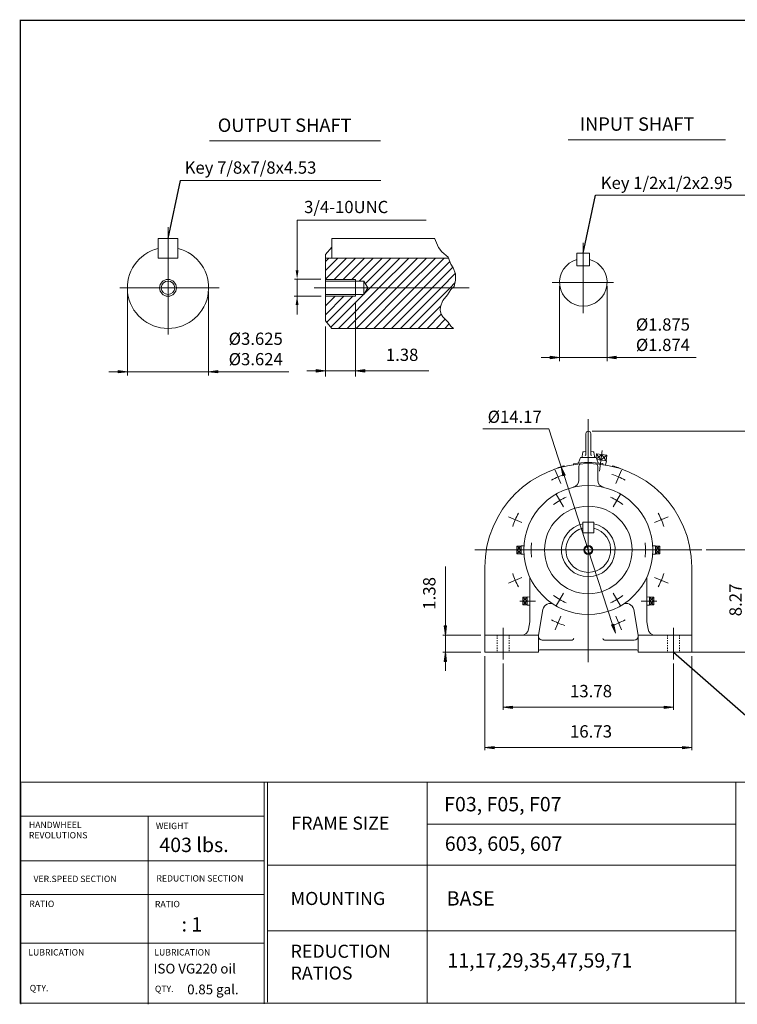
# Model space of a CAD drawing. Extents: x -54 to 54, y -40 to 40.
# Drawn here: x -54 to 4, y -40 to 40 of the extents above; entities that cross this region are included whole.
import ezdxf

# ---------------------------------------------------------------- set-up
doc = ezdxf.new("R2010")
doc.units = 0
doc.header["$MEASUREMENT"] = 0
doc.linetypes.add('HIDDEN', pattern=[0.375, 0.25, -0.125])
doc.layers.get('0').update_dxf_attribs({"lineweight": 0})
doc.layers.get('DEFPOINTS').update_dxf_attribs({"lineweight": 0})
doc.layers.add('1', color=7, linetype='Continuous', lineweight=0)
doc.styles.add('_TCW_TXTSTY_3', font='TIMES.TTF')
doc.styles.get("Standard").update_dxf_attribs({"font": 'ROMAND.SHX'})
doc.dimstyles.get("Standard").update_dxf_attribs({"dimtxt": 0.185806, "dimasz": 0.18, "dimexe": 0.18, "dimexo": 0.0625, "dimgap": 0.09, "dimtad": 0, "dimtih": 1, "dimtoh": 1, "dimdec": 4, "dimrnd": 1e-07, "dimzin": 0, "dimdsep": 46, "dimtxsty": 'STANDARD', "dimcen": 0.09, "dimadec": 4, "dimazin": 0, "dimtfac": 1, "dimtdec": 4, "dimtofl": 0, "dimtmove": 0, "dimatfit": 3, "dimfxl": 1, "dimtolj": 1, "dimtzin": 0, "dimarcsym": 0})

# ---------------------------------------------------------------- blocks, each defined once
blk = doc.blocks.new('*D31')
at = {"linetype": 'Continuous'}
for points in [[(-16.297, -19.07), (-15.547, -19.168), (-15.547, -18.973)], [(0.448, -19.07), (-0.302, -18.973), (-0.302, -19.168)]]:
    blk.add_hatch(color=7, dxfattribs=at).paths.add_polyline_path(points)
at = {"color": 7, "linetype": 'Continuous'}
for p, q in [((-16.297, -11.673, -2), (-16.297, -19.27, -2)), ((0.448, -11.673, -2), (0.448, -19.27, -2))]:
    blk.add_line(p, q, dxfattribs=at)
at = {"color": 7, "linetype": 'Continuous', "elevation": -2}
for points in [[(-16.297, -19.07), (-15.547, -19.168), (-15.547, -18.973), (-16.297, -19.07)], [(-15.547, -19.07), (-15.547, -19.07), (-15.547, -19.07), (-7.925, -19.07)], [(-0.302, -19.07), (-0.302, -19.07), (-0.302, -19.07), (-7.925, -19.07)], [(0.448, -19.07), (-0.302, -18.973), (-0.302, -19.168), (0.448, -19.07)]]:
    blk.add_lwpolyline(points, dxfattribs=at)
at = {"color": 7, "linetype": 'Continuous', "insert": (-7.708, -17.763), "char_height": 1, "attachment_point": 5}
blk.add_mtext('\\A1;16.73', dxfattribs=at)
blk = doc.blocks.new('*D32')
at = {"linetype": 'Continuous'}
for points in [[(-14.82, -15.808), (-14.07, -15.906), (-14.07, -15.711)], [(-1.03, -15.808), (-1.78, -15.711), (-1.78, -15.906)]]:
    blk.add_hatch(color=7, dxfattribs=at).paths.add_polyline_path(points)
at = {"color": 7, "linetype": 'Continuous'}
for p, q in [((-14.82, -12.264, -2), (-14.82, -16.008, -2)), ((-1.03, -12.264, -2), (-1.03, -16.008, -2))]:
    blk.add_line(p, q, dxfattribs=at)
at = {"color": 7, "linetype": 'Continuous', "elevation": -2}
for points in [[(-14.82, -15.808), (-14.07, -15.906), (-14.07, -15.711), (-14.82, -15.808)], [(-14.07, -15.808), (-14.07, -15.808), (-14.07, -15.808), (-7.925, -15.808)], [(-1.78, -15.808), (-1.78, -15.808), (-1.78, -15.808), (-7.925, -15.808)], [(-1.03, -15.808), (-1.78, -15.711), (-1.78, -15.906), (-1.03, -15.808)]]:
    blk.add_lwpolyline(points, dxfattribs=at)
at = {"color": 7, "linetype": 'Continuous', "insert": (-7.708, -14.501), "char_height": 1, "attachment_point": 5}
blk.add_mtext('\\A1;13.78', dxfattribs=at)
blk = doc.blocks.new('*D33')
at = {"linetype": 'Continuous'}
for points in [[(5.302, -3.074), (5.205, -3.824), (5.4, -3.824)], [(5.302, -11.348), (5.4, -10.598), (5.205, -10.598)]]:
    blk.add_hatch(color=7, dxfattribs=at).paths.add_polyline_path(points)
at = {"color": 7, "linetype": 'Continuous'}
for p, q in [((1.607, -3.074), (5.502, -3.074)), ((0.492, -11.348), (5.502, -11.348))]:
    blk.add_line(p, q, dxfattribs=at)
for points in [[(5.302, -3.074), (5.205, -3.824), (5.4, -3.824), (5.302, -3.074)], [(5.302, -3.824), (5.302, -3.824), (5.302, -3.824), (5.302, -7.211)], [(5.302, -10.598), (5.302, -10.598), (5.302, -10.598), (5.302, -7.211)], [(5.302, -11.348), (5.4, -10.598), (5.205, -10.598), (5.302, -11.348)]]:
    blk.add_lwpolyline(points, dxfattribs=at)
at = {"color": 7, "linetype": 'Continuous', "insert": (3.995, -7.12), "char_height": 1, "attachment_point": 5, "rotation": 90}
blk.add_mtext('\\A1;8.27', dxfattribs=at)
blk = doc.blocks.new('*D34')
at = {"linetype": 'Continuous'}
for points in [[(-19.491, -9.969), (-19.394, -9.219), (-19.589, -9.219)], [(-19.491, -11.348), (-19.589, -12.098), (-19.394, -12.098)]]:
    blk.add_hatch(color=7, dxfattribs=at).paths.add_polyline_path(points)
at = {"color": 7, "linetype": 'Continuous'}
for p, q in [((-16.622, -9.969, -2), (-19.691, -9.969, -2)), ((-16.622, -11.348, -2), (-19.691, -11.348, -2))]:
    blk.add_line(p, q, dxfattribs=at)
at = {"color": 7, "linetype": 'Continuous', "elevation": -2}
for points in [[(-19.491, -4.408), (-19.491, -5.84), (-19.491, -9.219)], [(-19.491, -9.969), (-19.394, -9.219), (-19.589, -9.219), (-19.491, -9.969)], [(-19.491, -11.348), (-19.491, -9.969)], [(-19.491, -11.348), (-19.589, -12.098), (-19.394, -12.098), (-19.491, -11.348)], [(-19.491, -12.848), (-19.491, -12.098)]]:
    blk.add_lwpolyline(points, dxfattribs=at)
at = {"color": 7, "linetype": 'Continuous', "insert": (-20.798, -6.59), "char_height": 1, "attachment_point": 5, "rotation": 90}
blk.add_mtext('\\A1;1.38', dxfattribs=at)
blk = doc.blocks.new('*D41')
at = {"linetype": 'Continuous'}
for points in [[(9.339, 6.539), (9.242, 5.789), (9.437, 5.789)], [(9.339, -11.348), (9.437, -10.598), (9.242, -10.598)]]:
    blk.add_hatch(color=7, dxfattribs=at).paths.add_polyline_path(points)
at = {"color": 7, "linetype": 'Continuous'}
for p, q in [((-7.6, 6.539), (9.539, 6.539)), ((0.773, -11.348), (9.539, -11.348))]:
    blk.add_line(p, q, dxfattribs=at)
for points in [[(9.339, 6.539), (9.242, 5.789), (9.437, 5.789), (9.339, 6.539)], [(9.339, 5.789), (9.339, 5.789), (9.339, 5.789), (9.339, -2.405)], [(9.339, -10.598), (9.339, -10.598), (9.339, -10.598), (9.339, -2.405)], [(9.339, -11.348), (9.437, -10.598), (9.242, -10.598), (9.339, -11.348)]]:
    blk.add_lwpolyline(points, dxfattribs=at)
at = {"color": 7, "linetype": 'Continuous', "insert": (8.032, -2.471), "char_height": 1, "attachment_point": 5, "rotation": 90}
blk.add_mtext('\\A1;17.89', dxfattribs=at)
blk = doc.blocks.new('*D44')
at = {"linetype": 'Continuous'}
for points in [[(-10.122, 3.669), (-9.982, 2.925), (-9.797, 2.986)], [(-5.728, -9.817), (-5.868, -9.074), (-6.053, -9.135)]]:
    blk.add_hatch(color=7, dxfattribs=at).paths.add_polyline_path(points)
at = {"color": 7, "linetype": 'Continuous'}
for points in [[(-10.122, 3.669), (-10.354, 4.382), (-11.119, 6.73), (-16.471, 6.73)], [(-10.122, 3.669), (-9.982, 2.925), (-9.797, 2.986), (-10.122, 3.669)], [(-5.96, -9.104), (-7.925, -3.074), (-7.925, -3.074), (-9.89, 2.956)], [(-5.728, -9.817), (-5.868, -9.074), (-6.053, -9.135), (-5.728, -9.817)]]:
    blk.add_lwpolyline(points, dxfattribs=at)
at = {"color": 7, "linetype": 'Continuous', "insert": (-13.885, 7.71), "char_height": 0.99097, "attachment_point": 5}
blk.add_mtext('\\A1;%%c14.17', dxfattribs=at)
blk = doc.blocks.new('*D45')
at = {"linetype": 'Continuous'}
for points in [[(-29.208, 11.428), (-29.958, 11.526), (-29.958, 11.331)], [(-26.775, 11.428), (-26.025, 11.331), (-26.025, 11.526)]]:
    blk.add_hatch(color=7, dxfattribs=at).paths.add_polyline_path(points)
at = {"color": 7, "linetype": 'Continuous'}
for p, q in [((-26.775, 17.023), (-26.775, 10.978)), ((-29.208, 15.022), (-29.208, 10.978))]:
    blk.add_line(p, q, dxfattribs=at)
for points in [[(-30.708, 11.428), (-29.958, 11.428)], [(-29.208, 11.428), (-29.958, 11.526), (-29.958, 11.331), (-29.208, 11.428)], [(-29.208, 11.428), (-26.775, 11.428)], [(-26.775, 11.428), (-26.025, 11.331), (-26.025, 11.526), (-26.775, 11.428)], [(-20.83, 11.428), (-22.247, 11.428), (-26.025, 11.428)]]:
    blk.add_lwpolyline(points, dxfattribs=at)
at = {"color": 7, "linetype": 'Continuous', "insert": (-22.997, 12.728), "char_height": 0.991, "attachment_point": 5}
blk.add_mtext('\\A1;1.38', dxfattribs=at)
blk = doc.blocks.new('*D46')
at = {"layer": '1', "linetype": 'Continuous'}
for points in [[(-45.241, 11.354), (-45.991, 11.451), (-45.991, 11.256)], [(-38.662, 11.354), (-37.912, 11.256), (-37.912, 11.451)]]:
    blk.add_hatch(color=7, dxfattribs=at).paths.add_polyline_path(points)
at = {"layer": '1', "color": 7, "linetype": 'Continuous'}
for p, q in [((-45.241, 17.854), (-45.241, 11.054)), ((-38.662, 17.854), (-38.662, 11.054))]:
    blk.add_line(p, q, dxfattribs=at)
for points in [[(-46.741, 11.354), (-45.991, 11.354)], [(-45.241, 11.354), (-45.991, 11.451), (-45.991, 11.256), (-45.241, 11.354)], [(-45.241, 11.354), (-38.662, 11.354)], [(-38.662, 11.354), (-37.912, 11.256), (-37.912, 11.451), (-38.662, 11.354)], [(-32.164, 11.354), (-34.1, 11.354), (-37.912, 11.354)]]:
    blk.add_lwpolyline(points, dxfattribs=at)
at = {"layer": '1', "color": 7, "linetype": 'Continuous', "insert": (-34.85, 13.2), "char_height": 0.99097, "attachment_point": 5}
blk.add_mtext('\\A1;%%c3.625\\P%%c3.624', dxfattribs=at)
blk = doc.blocks.new('*D47')
at = {"layer": '1', "linetype": 'Continuous'}
for points in [[(-10.252, 12.507), (-11.002, 12.605), (-11.002, 12.41)], [(-6.408, 12.507), (-5.658, 12.41), (-5.658, 12.605)]]:
    blk.add_hatch(color=7, dxfattribs=at).paths.add_polyline_path(points)
at = {"layer": '1', "color": 7, "linetype": 'Continuous'}
for p, q in [((-10.252, 18.29), (-10.252, 12.207)), ((-6.408, 18.29), (-6.408, 12.207))]:
    blk.add_line(p, q, dxfattribs=at)
for points in [[(-11.752, 12.507), (-11.002, 12.507)], [(-10.252, 12.507), (-11.002, 12.605), (-11.002, 12.41), (-10.252, 12.507)], [(-10.252, 12.507), (-6.408, 12.507)], [(-6.408, 12.507), (-5.658, 12.41), (-5.658, 12.605), (-6.408, 12.507)], [(0.8, 12.507), (-1.136, 12.507), (-5.658, 12.507)]]:
    blk.add_lwpolyline(points, dxfattribs=at)
at = {"layer": '1', "color": 7, "linetype": 'Continuous', "insert": (-1.886, 14.354), "char_height": 0.99097, "attachment_point": 5}
blk.add_mtext('\\A1;%%c1.875\\P%%c1.874', dxfattribs=at)

msp = doc.modelspace()

# ---------------------------------------------------------------- linework, layer by layer
at = {"color": 7, "lineweight": 0}
msp.add_line((-38.59311, 30.04518, -0.69127), (-24.74926, 30.04518, -0.69127), dxfattribs=at)
at = {"color": 7}
for p, q in [((-9.5625, 30.13794, -0.69127), (3.1875, 30.13794, -0.69127)), ((-42.74466, 22.14175, -1.19127), (-41.15393, 22.14175, -1.19127)), ((-42.74466, 20.55102, -1.19127), (-42.74466, 22.14175, -1.19127)), ((-41.15393, 20.55102, -1.19127), (-41.15393, 22.14175, -1.19127)), ((-28.7011, 22.15042, -1.19127), (-20.35877, 22.15042, -1.19127)), ((-28.7011, 20.55994, -1.19127), (-28.7011, 22.15042, -1.19127)), ((-20.06362, 21.42218, -1.19127), (-20.37513, 22.15792, -1.19127)), ((-28.7011, 21.44024, -1.19127), (-29.20754, 20.83581, -1.19127)), ((-29.20754, 20.83581, -1.19127), (-29.20754, 15.47245, -1.19127)), ((-20.06362, 21.42218, -1.19127), (-19.78078, 21.05584, -1.19127)), ((-19.78078, 21.05584, -1.19127), (-19.27676, 20.63616, -1.19127)), ((-8.84223, 20.95596, 1), (-7.81723, 20.95596, 1)), ((-8.84223, 19.93096, 1), (-8.84223, 20.95596, 1)), ((-7.81723, 19.93096, 1), (-7.81723, 20.95596, 1)), ((-42.74465, 20.55102, -1.19127), (-41.15393, 20.55102, -1.19127)), ((-29.20754, 18.84605, -1.19127), (-27.49366, 20.55994, -1.19127)), ((-29.20754, 19.56458, -1.19127), (-28.21218, 20.55994, -1.19127)), ((-29.20754, 20.2831, -1.19127), (-28.93071, 20.55994, -1.19127)), ((-29.20754, 20.55994, -1.19127), (-19.24568, 20.55994, -1.19127)), ((-28.50059, 18.83448, -1.19127), (-26.77513, 20.55994, -1.19127)), ((-27.78206, 18.83448, -1.19127), (-26.05661, 20.55994, -1.19127)), ((-27.06354, 18.83448, -1.19127), (-25.33808, 20.55994, -1.19127)), ((-26.48115, 18.69834, -1.19127), (-24.61956, 20.55994, -1.19127)), ((-26.04259, 17.69985, -1.19127), (-23.18251, 20.55994, -1.19127)), ((-25.97324, 18.48773, -1.19127), (-23.90103, 20.55994, -1.19127)), ((-24.87005, 18.15387, -1.19127), (-22.46398, 20.55994, -1.19127)), ((-24.1515, 18.15389, -1.19127), (-21.74546, 20.55994, -1.19127)), ((-23.43296, 18.15391, -1.19127), (-21.02693, 20.55994, -1.19127)), ((-22.71441, 18.15393, -1.19127), (-20.30841, 20.55994, -1.19127)), ((-21.99586, 18.15395, -1.19127), (-19.58988, 20.55994, -1.19127)), ((-21.27548, 18.15581, -1.19127), (-19.13726, 20.29403, -1.19127)), ((-19.27676, 20.63616, -1.19127), (-19.04575, 20.06961, -1.19127)), ((-19.04575, 20.06961, -1.19127), (-18.87775, 19.77584, -1.19127)), ((-8.84223, 19.93096, 1), (-7.81723, 19.93096, 1)), ((-20.5568, 18.15597, -1.19127), (-18.89928, 19.81349, -1.19127)), ((-19.83812, 18.15612, -1.19127), (-18.6922, 19.30204, -1.19127)), ((-18.87775, 19.77584, -1.19127), (-18.68874, 19.29322, -1.19127)), ((-18.68874, 19.29322, -1.19127), (-18.66774, 18.76863, -1.19127)), ((-29.20754, 18.83448, -1.19127), (-26.77544, 18.83448, -1.19127)), ((-29.20754, 18.69834, -1.19127), (-26.09483, 18.69834, -1.19127)), ((-19.11944, 18.15627, -1.19127), (-18.71853, 18.55719, -1.19127)), ((-18.66774, 18.76863, -1.19127), (-18.79375, 18.24404, -1.19127)), ((-29.20754, 17.60935, -1.19127), (-26.09484, 17.60935, -1.19127)), ((-28.78011, 14.96233, -1.19127), (-26.13309, 17.60935, -1.19127)), ((-28.15589, 14.86803, -1.19127), (-24.87005, 18.15387, -1.19127)), ((-27.43736, 14.86803, -1.19127), (-24.1515, 18.15389, -1.19127)), ((-26.71884, 14.86803, -1.19127), (-23.43296, 18.15391, -1.19127)), ((-26.00031, 14.86803, -1.19127), (-22.71441, 18.15393, -1.19127)), ((-25.28179, 14.86803, -1.19127), (-21.99586, 18.15395, -1.19127)), ((-24.56326, 14.86803, -1.19127), (-21.27731, 18.15398, -1.19127)), ((-23.84474, 14.86803, -1.19127), (-20.5568, 18.15597, -1.19127)), ((-23.12621, 14.86803, -1.19127), (-19.83812, 18.15612, -1.19127)), ((-22.40769, 14.86803, -1.19127), (-19.11944, 18.15627, -1.19127)), ((-21.27731, 18.15398, -1.19127), (-21.27548, 18.15581, -1.19127)), ((-19.31877, 17.59354, -1.19127), (-19.69678, 17.13191, -1.19127)), ((-19.06676, 18.01322, -1.19127), (-19.31877, 17.59354, -1.19127)), ((-18.79375, 18.24404, -1.19127), (-19.06676, 18.01322, -1.19127)), ((-29.20754, 17.47322, -1.19127), (-26.77544, 17.47322, -1.19127)), ((-29.20754, 15.97195, -1.19127), (-27.70628, 17.47322, -1.19127)), ((-29.20754, 16.69048, -1.19127), (-28.4248, 17.47322, -1.19127)), ((-29.10769, 15.35328, -1.19127), (-26.98775, 17.47322, -1.19127)), ((-19.69678, 17.13191, -1.19127), (-19.88579, 16.64928, -1.19127)), ((-21.68916, 14.86803, -1.19127), (-19.87155, 16.68564, -1.19127)), ((-20.97064, 14.86803, -1.19127), (-19.83353, 16.00514, -1.19127)), ((-19.88579, 16.64928, -1.19127), (-19.90679, 16.31355, -1.19127)), ((-19.90679, 16.31355, -1.19127), (-19.84379, 16.01978, -1.19127)), ((-19.84379, 16.01978, -1.19127), (-19.69678, 15.80994, -1.19127)), ((-28.7011, 14.86803, -1.19127), (-29.20754, 15.47245, -1.19127)), ((-20.25211, 14.86803, -1.19127), (-19.51114, 15.609, -1.19127)), ((-19.69678, 15.80994, -1.19127), (-19.44477, 15.53715, -1.19127)), ((-19.53359, 14.86803, -1.19127), (-19.17894, 15.22267, -1.19127)), ((-19.44477, 15.53715, -1.19127), (-19.27676, 15.36929, -1.19127)), ((-19.27676, 15.36929, -1.19127), (-19.06676, 15.05453, -1.19127)), ((-18.82677, 14.86803, -1.19127), (-28.7011, 14.86803, -1.19127)), ((-19.06676, 15.05453, -1.19127), (-18.82677, 14.86803, -1.19127)), ((-8.36248, -0.82434, -2), (-7.48748, -0.82434, -2)), ((-8.36248, -1.69934, -2), (-7.48748, -1.69934, -2))]:
    msp.add_line(p, q, dxfattribs=at)
at = {"color": 7, "linetype": 'ByBlock'}
for p, q in [((-24.73111, 26.83655, -1.12877), (-40.95864, 26.83655, -1.12877)), ((8.00671, 25.64336), (-7.34554, 25.64336)), ((-31.49931, 19.56455, -1.19127), (-31.49931, 23.63934, -1.19127)), ((-31.49931, 23.63934, -1.19127), (-21.05341, 23.63934, -1.19127)), ((-41.9514, 14.37675, -1.19127), (-41.9514, 23.04894, -1.19127)), ((-29.57102, 18.85146, -1.19127), (-31.71872, 18.85146, -1.19127)), ((-31.49931, 16.78029, -1.19127), (-31.49931, 18.85146, -1.19127)), ((-26.77544, 17.47322, -1.19127), (-26.77544, 18.83448, -1.19127)), ((-26.09483, 17.60935, -1.19127), (-26.09483, 18.69834, -1.19127)), ((-45.84097, 18.15377, -1.19127), (-37.80583, 18.15377, -1.19127)), ((-29.54887, 17.47133, -1.19127), (-31.72645, 17.47133, -1.19127)), ((-31.49931, 16.90883, -1.19127), (-31.49931, 15.97779, -1.19127))]:
    msp.add_line(p, q, dxfattribs=at)
at = {"color": 7, "linetype": 'Continuous'}
for p, q in [((-8.32973, 16.1044, 1), (-8.32973, 21.77973, 1)), ((-25.78047, 18.15385, -1.19127), (-26.09483, 18.69834, -1.19127)), ((-10.85522, 18.58992, 1), (-5.8891, 18.58992, 1)), ((-17.58249, 18.15409, -1.19127), (-30.10824, 18.15371, -1.19127)), ((-26.09484, 17.60935, -1.19127), (-25.78047, 18.15385, -1.19127)), ((-7.92498, 7.5273, -2), (-7.92498, -12.13547, -2)), ((-8.12198, 6.34226, -2), (-8.12198, 4.64018, -2)), ((-7.72798, 6.34226, -2), (-7.72798, 4.64018, -2)), ((-8.36299, 4.83888, -2), (-8.41748, 4.52986, -2)), ((-8.12198, 4.92396, -2), (-8.31977, 4.88334, -2)), ((-7.72798, 4.92396, -2), (-7.53019, 4.88334, -2)), ((-7.48697, 4.83888, -2), (-7.43248, 4.52986, -2)), ((-7.02939, 3.29813, 1.5), (-6.79424, 4.97128, 1.5)), ((-8.71484, 3.97354, -2), (-8.55538, 4.41166, -2)), ((-8.55538, 4.41166, -2), (-7.29458, 4.41166, -2)), ((-8.41748, 4.52986, -2), (-8.41748, 4.41166, -2)), ((-7.43248, 4.52986, -2), (-7.43248, 4.41166, -2)), ((-7.25412, 4.71516, 1.5), (-7.29678, 4.41166, 1.5)), ((-7.13512, 3.97355, -2), (-7.29458, 4.41166, -2)), ((-7.2558, 4.30512, 1.5), (-6.83845, 4.65674, 1.5)), ((-6.42277, 4.59832, 1.5), (-7.25412, 4.71516, 1.5)), ((-6.90359, 4.19323, 1.5), (-7.25412, 4.71516, 1.5)), ((-6.46543, 4.13165, 1.5), (-7.23186, 4.23936, 1.5)), ((-6.83845, 4.65674, 1.5), (-6.90359, 4.19323, 1.5)), ((-6.90359, 4.19323, 1.5), (-6.42277, 4.59832, 1.5)), ((-6.83845, 4.65674, 1.5), (-6.48791, 4.13481, 1.5)), ((-6.46544, 4.13164, 1.5), (-6.53044, 3.80159, 1.5)), ((-6.42277, 4.59832, 1.5), (-6.48791, 4.13481, 1.5)), ((-10.14898, 2.29478, -2), (-10.60131, 3.38681, -2)), ((-9.89415, 3.7388, -2), (-9.8514, 3.69453, -2)), ((-9.1406, 3.83044, -2), (-9.10698, 3.91847, -2)), ((-8.68796, 3.70255, -2), (-8.68796, 2.57724, -2)), ((-7.162, 3.70255, -2), (-7.162, 2.57724, -2)), ((-6.70936, 3.83045, -2), (-6.74298, 3.91847, -2)), ((-5.95581, 3.7388, -2), (-5.99856, 3.69453, -2)), ((-5.70106, 2.29481, -2), (-5.24873, 3.38684, -2)), ((-9.94426, 0.42309, -2), (-10.53526, 1.44674, -2)), ((-5.90575, 0.42312, -2), (-5.31474, 1.44676, -2)), ((-13.29411, -0.85039, -2), (-14.38613, -0.39806, -2)), ((-2.55586, -0.85036, -2), (-1.46383, -0.39803, -2)), ((-8.36248, -0.82434, -2), (-8.36248, -1.69934, -2)), ((-7.48748, -0.82434, -2), (-7.48748, -1.69934, -2)), ((-13.36809, -3.07433, -2), (-13.72269, -2.75633, -2)), ((-13.72269, -2.75633, -2), (-13.36809, -2.75633, -2)), ((-13.72269, -3.39234, -2), (-13.72269, -2.75633, -2)), ((-13.36809, -2.75634, -2), (-13.72269, -3.07434, -2)), ((-13.36809, -3.07433, -2), (-13.72269, -3.39233, -2)), ((-13.72269, -3.07433, -2), (-13.36809, -3.39233, -2)), ((-13.72269, -3.07434, -2), (-13.36809, -3.07434, -2)), ((-13.36809, -2.73914, -2), (-13.13517, -2.74642, -2)), ((-13.36809, -3.40953, -2), (-13.36809, -2.73914, -2)), ((-2.48187, -2.73914, -2), (-2.71479, -2.74642, -2)), ((-2.48187, -3.40953, -2), (-2.48187, -2.73914, -2)), ((-2.12727, -2.75633, -2), (-2.48187, -2.75633, -2)), ((-2.48187, -3.07433, -2), (-2.12727, -2.75633, -2)), ((-2.48187, -2.75634, -2), (-2.12727, -3.07434, -2)), ((-2.12727, -3.07433, -2), (-2.48187, -3.39233, -2)), ((-2.48187, -3.07433, -2), (-2.12727, -3.39233, -2)), ((-2.12727, -3.07434, -2), (-2.48187, -3.07434, -2)), ((-2.12727, -3.39234, -2), (-2.12727, -2.75633, -2)), ((-13.72269, -3.39234, -2), (-13.36809, -3.39234, -2)), ((-13.36809, -3.40953, -2), (-13.13517, -3.40225, -2)), ((-2.48187, -3.40953, -2), (-2.71479, -3.40225, -2)), ((-2.12727, -3.39234, -2), (-2.48187, -3.39234, -2)), ((-16.29748, -4.45334, -2), (-16.29748, -11.34834, -2)), ((0.44752, -4.45334, -2), (0.44752, -11.34834, -2)), ((-13.29408, -5.29833, -2), (-14.38611, -5.75067, -2)), ((-12.65298, -5.41565, -2), (-12.65298, -8.88798, -2)), ((-3.19698, -5.41565, -2), (-3.19698, -8.88798, -2)), ((-2.55588, -5.29833, -2), (-1.46385, -5.75067, -2)), ((-12.87559, -6.89333, -2), (-13.23019, -7.21133, -2)), ((-12.87559, -7.21134, -2), (-13.23019, -6.89333, -2)), ((-13.23019, -7.52934, -2), (-13.23019, -6.89333, -2)), ((-13.23019, -6.89333, -2), (-12.87559, -6.89333, -2)), ((-12.87559, -7.54653, -2), (-12.87559, -6.87614, -2)), ((-12.87559, -6.87614, -2), (-12.65298, -6.88309, -2)), ((-9.94424, -6.57177, -2), (-10.53524, -7.59541, -2)), ((-5.90576, -6.57179, -2), (-5.31476, -7.59543, -2)), ((-2.97437, -6.87614, -2), (-3.19698, -6.88309, -2)), ((-2.97437, -7.54653, -2), (-2.97437, -6.87614, -2)), ((-2.61977, -6.89333, -2), (-2.97437, -6.89333, -2)), ((-2.97437, -7.21134, -2), (-2.61977, -6.89333, -2)), ((-2.97437, -6.89333, -2), (-2.61977, -7.21133, -2)), ((-2.61977, -7.52934, -2), (-2.61977, -6.89333, -2)), ((-12.19082, -7.21134, -2), (-13.47082, -7.21134, -2)), ((-13.23019, -7.21134, -2), (-12.87559, -7.21134, -2)), ((-12.87559, -7.21134, -2), (-13.23019, -7.52934, -2)), ((-13.23019, -7.21134, -2), (-12.87559, -7.52934, -2)), ((-13.23019, -7.52934, -2), (-12.87559, -7.52934, -2)), ((-12.87559, -7.54653, -2), (-12.65298, -7.53958, -2)), ((-11.96348, -9.96934, -2), (-11.59743, -7.89337, -2)), ((-3.8865, -9.96934, -2), (-4.25254, -7.89338, -2)), ((-3.65914, -7.21134, -2), (-2.37914, -7.21134, -2)), ((-2.97437, -7.54653, -2), (-3.19698, -7.53958, -2)), ((-2.61977, -7.21134, -2), (-2.97437, -7.52934, -2)), ((-2.97437, -7.21134, -2), (-2.61977, -7.52934, -2)), ((-2.61977, -7.21134, -2), (-2.97437, -7.21134, -2)), ((-2.61977, -7.52934, -2), (-2.97437, -7.52934, -2)), ((-10.14904, -8.44343, -2), (-10.60137, -9.53545, -2)), ((-5.70113, -8.44351, -2), (-5.2488, -9.53554, -2)), ((-14.81998, -9.37834, -2), (-14.81998, -11.93934, -2)), ((-12.75753, -9.48097, -2), (-12.65298, -8.88806, -2)), ((-3.09244, -9.48096, -2), (-3.19698, -8.88807, -2)), ((-1.02998, -9.37834, -2), (-1.02998, -11.93934, -2)), ((-16.29748, -9.96934, -2), (-11.96348, -9.96934, -2)), ((-11.96348, -9.96934, -2), (-11.96348, -11.34834, -2)), ((-3.88648, -9.96934, -2), (-3.88648, -11.34834, -2)), ((-3.88648, -9.96934, -2), (0.44752, -9.96934, -2)), ((-11.84528, -11.15134, -2), (-4.00468, -11.15134, -2)), ((-11.64828, -10.36334, -2), (-9.22518, -10.36334, -2)), ((-6.62478, -10.36334, -2), (-4.20168, -10.36334, -2)), ((-16.29748, -11.34834, -2), (-11.96348, -11.34834, -2)), ((-3.88648, -11.34834, -2), (0.44752, -11.34834, -2))]:
    msp.add_line(p, q, dxfattribs=at)
at = {"color": 7, "linetype": 'Continuous', "lineweight": 0}
for p, q in [((-7.92498, 7.35301, -2), (-7.92498, -12.16149, -2)), ((-17.10415, -3.07434, -2), (1.25535, -3.07434, -2))]:
    msp.add_line(p, q, dxfattribs=at)
at = {"color": 7, "linetype": 'HIDDEN', "ltscale": 0.2}
for p, q in [((-15.31248, -9.96934, -2), (-15.31248, -11.34834, -2)), ((-14.32748, -9.96934, -2), (-14.32748, -11.34834, -2)), ((-1.52248, -9.96934, -2), (-1.52248, -11.34834, -2)), ((-0.53748, -9.96934, -2), (-0.53748, -11.34834, -2))]:
    msp.add_line(p, q, dxfattribs=at)
for p, q in [((-53.90751, -21.86641), (53.90764, -21.86641)), ((-53.87368, -21.96135), (-53.87368, -39.85806)), ((-34.16295, -21.86641), (-34.16295, -39.8126)), ((-33.89775, -21.86641), (-33.89775, -39.67565)), ((-20.96759, -21.86641), (-20.96759, -39.76312)), ((4.00401, -21.86641), (4.00401, -39.74087)), ((-53.87368, -24.62131), (-34.16295, -24.62131)), ((-43.54557, -24.62131), (-43.54557, -39.85806)), ((-20.96759, -25.27407), (4.00401, -25.27407)), ((-53.87368, -28.23356), (-34.16295, -28.23356)), ((-33.89775, -28.59833), (4.00401, -28.59833)), ((-53.87368, -30.96687), (-34.16295, -30.96687)), ((-33.89775, -33.91838), (4.00401, -33.91838)), ((-53.87368, -34.91522), (-34.16295, -34.91522))]:
    msp.add_line(p, q)
at = {"const_width": 0.1}
msp.add_lwpolyline([(-53.90751, 39.80806), (53.90751, 39.80806), (53.90751, -39.76312), (-53.90751, -39.76312)], close=True, dxfattribs=at)
at = {"color": 7}
for radius in [0.68062, 0.5445]:
    msp.add_circle((-41.9514, 18.15377, -1.19127), radius, dxfattribs=at)
at = {"color": 7, "linetype": 'Continuous'}
for centre, radius in [((-7.92498, -3.07434, -2), 5.2205), ((-7.92498, -3.07434, -2), 3.546), ((-7.92498, -3.07434), 0.375), ((-7.92498, -3.07434), 0.3)]:
    msp.add_circle(centre, radius, dxfattribs=at)
at = {"color": 7}
for centre, radius, start, end in [((-41.9514, 18.15377, -1.19127), 3.28968, 103.9536009, 435.9708486), ((-7.92498, -3.07434, -2), 2.17, 101.6312956, 438.3687094), ((-7.92498, -3.07434, -2), 1.8125, 103.9679648, 436.0320403)]:
    msp.add_arc(centre, radius, start, end, dxfattribs=at)
at = {"color": 7, "linetype": 'Continuous', "lineweight": 0}
msp.add_arc((-8.32973, 18.58992), 1.92188, 105.4659755, 434.5339475, dxfattribs=at)
at = {"color": 7, "linetype": 'Continuous'}
for centre, radius, start, end in [((-7.92498, 6.34226, -2), 0.197, 0, 179.999964), ((-8.30867, 4.8293, -2), 0.05516, 101.6056824, 169.999966), ((-7.54129, 4.8293, -2), 0.05516, 9.9999954, 78.3942885), ((-7.92498, -3.07434, -2), 7.092, 80.4059226, 99.594055), ((-8.17714, 4.64018, -2), 0.05516, -90.0000367, 0), ((-7.67282, 4.64018, -2), 0.05516, 179.9999777, 270.0000316), ((-7.92498, -4.45334, -2), 8.3725, 0, 179.999964), ((-7.92498, -3.07434, -2), 7.092, 106.1206628, 113.7689174), ((-8.49096, 3.70255, -2), 0.197, 93.9695514, 179.999964), ((-7.359, 3.70255, -2), 0.197, 0, 86.0304673), ((-7.92498, -3.07434, -2), 7.092, 66.2311013, 73.8793764), ((-7.92498, -3.07434, -2), 6.4025, 107.2093676, 117.790806), ((-9.27896, 2.57724, -2), 0.591, -76.527229, 0), ((-6.571, 2.57724, -2), 0.591, 179.9999777, 256.527183), ((-7.92498, -3.07434, -2), 6.4025, 62.2092878, 72.7907398), ((-7.92498, -3.07434, -2), 4.6295, 112.6806633, 127.3193297), ((-7.92498, -3.07434, -2), 4.6295, 52.6806651, 67.3193348), ((-7.92498, -3.07434, -2), 6.4025, 152.2093586, 162.7908106), ((-7.92498, -3.07434, -2), 6.4025, 17.2092832, 27.7907283), ((-7.92498, -3.07434, -2), 4.6295, 172.6806514, 187.319335), ((-7.92498, -3.07434, -2), 4.6295, -7.3193502, 7.3193263), ((-7.92498, -3.07434, -2), 6.4025, -162.7905784, -152.2091401), ((-13.24398, -5.41565, -2), 0.591, 0, 23.7581334), ((-2.60598, -5.41565, -2), 0.591, 156.2418887, 179.999964), ((-7.92498, -3.07434, -2), 6.4025, -27.7908803, -17.2094403), ((-7.92498, -3.07434, -2), 4.6295, -127.3193433, -112.6806633), ((-7.92498, -3.07434, -2), 4.6295, -67.3193485, -52.6806685), ((-11.01541, -7.996, -2), 0.591, 57.8742487, 170.0000207), ((-4.83455, -7.996, -2), 0.591, 10.0000082, 122.1257358), ((-7.92498, -3.07434, -2), 6.4025, -117.7907377, -107.2092993), ((-7.92498, -3.07434, -2), 6.4025, -72.7907876, -62.2093425), ((-13.33956, -9.37834, -2), 0.591, -89.999982, -10.0000202), ((-2.5104, -9.37834, -2), 0.591, -170.0000343, -89.999982), ((-11.64828, -10.04814, -2), 0.3152, 179.9999777, 270.0000316), ((-9.22518, -10.24514, -2), 0.1182, -90, 0), ((-6.62478, -10.24514, -2), 0.1182, 179.9999913, 269.9999975), ((-4.20168, -10.04814, -2), 0.3152, -89.999982, 0), ((-11.84528, -11.26954, -2), 0.1182, 89.999982, 179.999964), ((-4.00468, -11.26954, -2), 0.1182, 0, 89.999982)]:
    msp.add_arc(centre, radius, start, end, dxfattribs=at)
msp.add_point((0.33318, -3.07434, -2), dxfattribs=at)
at = {"color": 7, "linetype": 'ByBlock'}
for points in [[(-31.61816, 19.56455, -1.19127), (-31.38047, 19.56455, -1.19127), (-31.49931, 18.85146, -1.19127)], [(-31.61901, 16.75789, -1.19127), (-31.38131, 16.75789, -1.19127), (-31.50016, 17.47098, -1.19127)]]:
    msp.add_solid(points, dxfattribs=at)
at = {"layer": 'DEFPOINTS', "color": 7, "linetype": 'Continuous'}
for p in [(-43.72489, 20.92446, -1.19127), (-40.35599, 21.03069, -1.19127), (-39.06849, 19.73834, -1.19127), (-29.20754, 19.18972, -1.19127), (-31.49931, 18.85146, -1.19127), (-29.20754, 17.11855, -1.19127), (-44.8343, 16.56921, -1.19127), (-43.54681, 15.27686, -1.19127), (-40.1779, 15.38309, -1.19127), (-29.20754, 15.47245, -1.19127)]:
    msp.add_point(p, dxfattribs=at)

# ---------------------------------------------------------------- texts
at = {"color": 7, "linetype": 'Continuous'}
for s, height, p in [('INPUT SHAFT', 1.0837125, (-8.62033, 30.86721, -0.69127)), ('OUTPUT SHAFT', 1.0837125, (-37.9227, 30.77445, -0.69127)), ('Key 7/8x7/8x4.53', 0.9909678, (-40.60449, 27.38896, -1.19127)), ('Key 1/2x1/2x2.95', 0.9909678, (-6.91383, 26.15016)), ('3/4-10UNC', 0.990968, (-30.92997, 24.1995, -1.19127))]:
    msp.add_text(s, height=height, dxfattribs=at).set_placement(p)
at = {"linetype": 'Continuous'}
for s, height, p in [('F03, F05, F07', 1.1629081, (-19.59523, -24.23519)), ('403 lbs.', 1.162908, (-42.65239, -27.53195)), ('603, 605, 607', 1.1629081, (-19.54101, -27.43398)), ('BASE', 1.162908, (-19.3899, -31.86688)), ('   : 1', 1.162908, (-41.91773, -33.96711)), ('ISO VG220 oil', 0.7910393, (-43.119, -37.36413)), ('0.85 gal.', 0.791039, (-40.39648, -39.04944))]:
    msp.add_text(s, height=height, dxfattribs=at).set_placement(p)
at = {"linetype": 'Continuous', "style": '_TCW_TXTSTY_3'}
for s, height, p in [('FRAME SIZE', 1.058024, (-31.96711, -25.72106)), ('HANDWHEEL', 0.514872, (-53.21472, -25.59164)), ('WEIGHT', 0.514872, (-42.93332, -25.67483)), ('REVOLUTIONS', 0.5148724, (-53.21472, -26.42524)), ('VER.SPEED SECTION', 0.5148724, (-52.84009, -29.95943)), ('REDUCTION SECTION', 0.5148724, (-42.89169, -29.91783)), ('MOUNTING', 1.058024, (-32.01985, -31.81817)), ('RATIO', 0.514872, (-53.18013, -31.98393)), ('RATIO', 0.514872, (-43.01148, -31.99773)), ('LUBRICATION', 0.5148724, (-53.25634, -35.90795)), ('LUBRICATION', 0.5148724, (-43.05819, -35.90795)), ('QTY.', 0.514872, (-53.14491, -38.79856)), ('QTY.', 0.514872, (-43.01148, -38.8614))]:
    msp.add_text(s, height=height, dxfattribs=at).set_placement(p)
at = {"insert": (-32.02869, -35.0338), "char_height": 1.058024, "width": 4.586186, "attachment_point": 1, "style": '_TCW_TXTSTY_3'}
msp.add_mtext('REDUCTION\\PRATIOS', dxfattribs=at)
at = {"color": 7, "insert": (-19.33407, -35.72431), "char_height": 1.162848, "width": 10.6851616, "attachment_point": 1}
msp.add_mtext('11,17,29,35,47,59,71', dxfattribs=at)

# ---------------------------------------------------------------- dimensions: what is measured, and where the dimension line sits
at = {"color": 7, "linetype": 'Continuous'}
dim = msp.add_linear_dim(base=(-26.77544, 11.42808, -1.19127), p1=(-29.20754, 15.47245, -1.19127), p2=(-26.77544, 17.47322, -1.19127), text='1.38', dimstyle='STANDARD', override={"dimtxt": 0.990968, "dimasz": 0.75, "dimexe": 0.45, "dimexo": 0.45, "dimgap": 0.5, "dimtad": 1, "dimtih": 0, "dimtoh": 0, "dimdec": 2, "dimclrd": 7, "dimclre": 7, "dimclrt": 7, "dimadec": 2, "dimtdec": 2, "dimtofl": 1}, dxfattribs=at)
dim.commit()
dim.dimension.update_dxf_attribs({"geometry": '*D45', "text_midpoint": (-22.99721, 12.72808, -1.19127), "dimtype": 128})
dim = msp.add_diameter_dim_2p(p1=(-5.72803, -9.81747, -0.69127), p2=(-10.12193, 3.6688, -0.69127), text='%%c14.17', dimstyle='STANDARD', override={"dimtxt": 0.990968, "dimasz": 0.75, "dimexe": 0.3, "dimexo": 0.3, "dimgap": 0.18, "dimtad": 1, "dimclrd": 7, "dimclre": 7, "dimclrt": 7, "dimtfac": 0.225, "dimtofl": 1}, dxfattribs=at)
dim.commit()
dim.dimension.update_dxf_attribs({"geometry": '*D44', "text_midpoint": (-13.8851, 7.71, -0.69127)})
for base, p1, p2, picture, middle, dimtype in [((9.33931, 6.53926), (0.44752, -11.34834), (-7.92498, 6.53926), '*D41', (8.03202, -2.47118), 128), ((5.30225, -3.07434), (0.16674, -11.34834), (1.28213, -3.07434), '*D33', (3.99496, -7.11992), 128), ((-19.49104, -9.96934, -2), (-16.29748, -11.34834, -2), (-16.29748, -9.96934, -2), '*D34', (-20.79833, -6.5898), 129)]:
    dim = msp.add_linear_dim(base=base, p1=p1, p2=p2, angle=90, dimstyle='STANDARD', override={"dimtxt": 1, "dimasz": 0.75, "dimexe": 0.2, "dimexo": 0.325, "dimgap": 0.5, "dimtad": 1, "dimtih": 0, "dimtoh": 0, "dimdec": 2, "dimclrd": 7, "dimclre": 7, "dimclrt": 7, "dimadec": 2, "dimtdec": 2, "dimtofl": 1}, dxfattribs=at)
    dim.commit()
    dim.dimension.update_dxf_attribs({"geometry": picture, "text_midpoint": middle, "dimtype": dimtype})
for base, p1, p2, text, picture, middle in [((0.44752, -19.07038, -2), (-16.29748, -11.34834, -2), (0.44752, -11.34834, -2), '16.73', '*D31', (-7.70846, -17.76309)), ((-1.02998, -15.80811, -2), (-14.81998, -11.93934, -2), (-1.02998, -11.93934, -2), '13.78', '*D32', (-7.70846, -14.50082))]:
    dim = msp.add_linear_dim(base=base, p1=p1, p2=p2, angle=0, text=text, dimstyle='STANDARD', override={"dimtxt": 1, "dimasz": 0.75, "dimexe": 0.2, "dimexo": 0.325, "dimgap": 0.5, "dimtad": 1, "dimtih": 0, "dimtoh": 0, "dimdec": 2, "dimclrd": 7, "dimclre": 7, "dimclrt": 7, "dimadec": 2, "dimtdec": 2, "dimtofl": 1}, dxfattribs=at)
    dim.commit()
    dim.dimension.update_dxf_attribs({"geometry": picture, "text_midpoint": middle, "dimtype": 129})
at = {"layer": '1', "color": 7, "linetype": 'Continuous'}
for base, p1, p2, text, picture, middle in [((-6.40785, 12.50725), (-10.2516, 18.58992), (-6.40785, 18.58992), '%%c1.875^M^J%%c1.874', '*D47', (-1.88581, 14.35363)), ((-38.66172, 11.35363), (-45.24107, 18.15377), (-38.66172, 18.15377), '%%c3.625^M^J%%c3.624', '*D46', (-34.85, 13.2))]:
    dim = msp.add_linear_dim(base=base, p1=p1, p2=p2, angle=0, text=text, dimstyle='STANDARD', override={"dimtxt": 0.990968, "dimasz": 0.75, "dimexe": 0.3, "dimexo": 0.3, "dimgap": 0.1, "dimtad": 1, "dimtih": 0, "dimtoh": 0, "dimdec": 3, "dimclrd": 7, "dimclre": 7, "dimclrt": 7, "dimadec": 3, "dimtdec": 2, "dimtofl": 1}, dxfattribs=at)
    dim.commit()
    dim.dimension.update_dxf_attribs({"geometry": picture, "text_midpoint": middle, "dimtype": 129})

# ---------------------------------------------------------------- leaders
at = {"color": 7, "linetype": 'Continuous'}
for points in [[(-41.9514, 22.14175), (-40.95, 26.85)], [(-8.32973, 20.95596, -1.12877), (-7.35, 25.65, -1.12877)], [(-1.03076, -11.3466, -2), (5.48578, -17.03912, -2)]]:
    msp.add_leader(points, dimstyle='STANDARD', dxfattribs=at)

doc.saveas('drawing.dxf')
